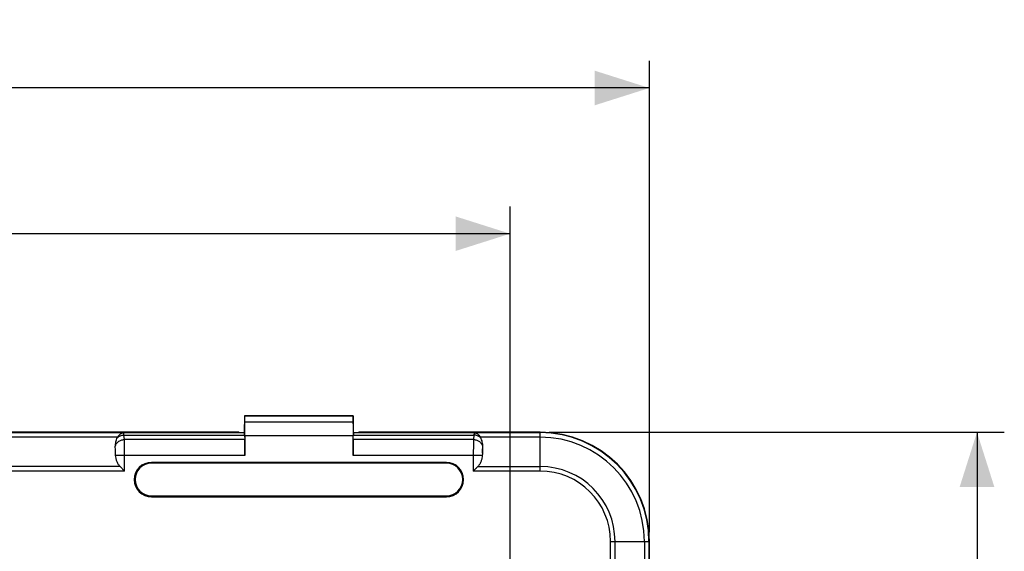
# Model space of a CAD drawing. Units: millimetres. Extents: x -85 to 61, y -42 to 64.
# Drawn here: x 7 to 61, y 35 to 64 of the extents above; entities that cross this region are included whole.
import ezdxf

# ---------------------------------------------------------------- set-up
doc = ezdxf.new("R2010")
doc.units = ezdxf.units.MM
doc.header["$LTSCALE"] = 16.335
doc.layers.get('0').update_dxf_attribs({"linetype": 'CONTINUOUS'})
doc.styles.get("Standard").update_dxf_attribs({"font": 'txt', "width": 0.8})
doc.dimstyles.new('DIMSTYLE_1', dxfattribs={"dimtxt": 3, "dimasz": 3, "dimexe": 1.5, "dimexo": 0.5, "dimgap": 0.75, "dimtad": 1, "dimtxsty": 'STANDARD', "dimblk": '_FILLED', "dimblk1": '_FILLED', "dimblk2": '_FILLED', "dimcen": 0, "dimazin": 2, "dimtfac": 1, "dimtofl": 0, "dimtmove": 0, "dimatfit": 3, "dimldrblk": '_FILLED', "dimfxl": 1, "dimtolj": 1, "dimarcsym": 0})

# ---------------------------------------------------------------- blocks, each defined once
blk = doc.blocks.new('_FILLED')
at = {"color": 0, "linetype": 'BYBLOCK'}
blk.add_solid([(0, 0), (-1, 0.317), (-1, -0.317)], dxfattribs=at)
blk = doc.blocks.new('*D0')
at = {"color": 7, "linetype": 'CONTINUOUS'}
for p, q in [((-41.25, 35.75), (-41.25, 61.65)), ((41.25, 35.75), (41.25, 61.65)), ((-41.25, 60.15), (0, 60.15)), ((41.25, 60.15), (0, 60.15))]:
    blk.add_line(p, q, dxfattribs=at)
at = {"color": 7, "linetype": 'CONTINUOUS', "xscale": 3, "yscale": 3, "zscale": 3, "rotation": 180}
blk.add_blockref('_FILLED', (-41.25, 60.15), dxfattribs=at)
at = {"color": 7, "linetype": 'CONTINUOUS', "xscale": 3, "yscale": 3, "zscale": 3}
blk.add_blockref('_FILLED', (41.25, 60.15), dxfattribs=at)
at = {"color": 7, "linetype": 'CONTINUOUS', "insert": (0, 63.9), "char_height": 3, "width": 12.85714, "attachment_point": 2, "line_spacing_factor": 0.9}
blk.add_mtext('{\\ftxt;\\W0.0001;\\H0.0001;\\~}{\\ftxt;\\W2.8571428571;\\H3.0; }{\\ftxt;\\W0.0001;\\H0.0001;\\~}', dxfattribs=at)
blk = doc.blocks.new('*D1')
at = {"color": 7, "linetype": 'CONTINUOUS'}
for p, q in [((-33.601, 22.253), (-33.601, 53.65)), ((33.601, 22.253), (33.601, 53.65)), ((-33.601, 52.15), (0, 52.15)), ((33.601, 52.15), (0, 52.15))]:
    blk.add_line(p, q, dxfattribs=at)
at = {"color": 7, "linetype": 'CONTINUOUS', "xscale": 3, "yscale": 3, "zscale": 3, "rotation": 180}
blk.add_blockref('_FILLED', (-33.601, 52.15), dxfattribs=at)
at = {"color": 7, "linetype": 'CONTINUOUS', "xscale": 3, "yscale": 3, "zscale": 3}
blk.add_blockref('_FILLED', (33.601, 52.15), dxfattribs=at)
at = {"color": 7, "linetype": 'CONTINUOUS', "insert": (0, 55.9), "char_height": 3, "width": 13.17857, "attachment_point": 2, "line_spacing_factor": 0.9}
blk.add_mtext('{\\ftxt;\\W0.0001;\\H0.0001;\\~}{\\ftxt;\\W2.9285714286;\\H3.0; }{\\ftxt;\\W0.0001;\\H0.0001;\\~}', dxfattribs=at)
blk = doc.blocks.new('*D4')
at = {"color": 7, "linetype": 'CONTINUOUS'}
for p, q in [((35.75, 41.25), (60.75, 41.25)), ((59.25, 41.25), (59.25, 0)), ((59.25, -41.25), (59.25, 0)), ((35.75, -41.25), (60.75, -41.25))]:
    blk.add_line(p, q, dxfattribs=at)
at = {"color": 7, "linetype": 'CONTINUOUS', "xscale": 3, "yscale": 3, "zscale": 3}
for p, rotation in [((59.25, 41.25), 90), ((59.25, -41.25), 270)]:
    blk.add_blockref('_FILLED', p, dxfattribs=dict(at, rotation=rotation))
at = {"color": 7, "linetype": 'CONTINUOUS', "insert": (55.5, 0), "char_height": 3, "width": 12.85714, "attachment_point": 2, "rotation": 90, "line_spacing_factor": 0.9}
blk.add_mtext('{\\ftxt;\\W0.0001;\\H0.0001;\\~}{\\ftxt;\\W2.8571428571;\\H3.0; }{\\ftxt;\\W0.0001;\\H0.0001;\\~}', dxfattribs=at)

msp = doc.modelspace()

# ---------------------------------------------------------------- linework, layer by layer
at = {"color": 7, "linetype": 'CONTINUOUS'}
for p, q in [((19.016, 42.15), (19, 41.229)), ((19.016, 42.15), (24.984, 42.15)), ((19.021, 42.147), (19.016, 42.15)), ((19.025, 41.805), (19.021, 42.147)), ((24.979, 42.147), (19.021, 42.147)), ((24.979, 42.147), (24.975, 41.805)), ((24.979, 42.147), (24.984, 42.15)), ((25, 41.23), (24.984, 42.15)), ((12.997, 41.25), (-12.997, 41.25)), ((11.872, 41.226), (11.873, 41.226)), ((12.997, 41.25), (13, 41.247)), ((18.699, 41.247), (13, 41.247)), ((18.699, 41.247), (18.75, 41.229)), ((18.75, 41.229), (19, 41.229)), ((19.004, 41.226), (19, 41.229)), ((24.996, 41.226), (25, 41.229)), ((25, 41.229), (25.25, 41.229)), ((25.301, 41.247), (25.25, 41.229)), ((31, 41.247), (25.301, 41.247)), ((31.003, 41.25), (31, 41.247)), ((35.25, 41.25), (31.003, 41.25)), ((32.127, 41.226), (32.128, 41.226)), ((19.012, 41.092), (19.02, 40.846)), ((19.028, 41.055), (19.028, 39.98)), ((24.972, 39.98), (24.972, 41.055)), ((24.98, 40.846), (24.988, 41.092)), ((11.921, 40.093), (11.914, 40.345)), ((32.079, 40.093), (32.086, 40.345)), ((30.1, 39.595), (13.9, 39.595)), ((30.1, 39.55), (13.9, 39.55)), ((12.421, 39.116), (12.171, 39.366)), ((12.248, 39.289), (12.228, 39.309)), ((31.829, 39.366), (31.579, 39.116)), ((31.667, 39.205), (31.623, 39.161)), ((31.732, 39.269), (31.711, 39.248)), ((31.792, 39.329), (31.772, 39.309)), ((13.9, 37.75), (30.1, 37.75)), ((13.9, 37.705), (30.1, 37.705)), ((41.25, -35.25), (41.25, 35.25))]:
    msp.add_line(p, q, dxfattribs=at)
at = {"color": 250, "linetype": 'CONTINUOUS'}
for p, q in [((24.975, 41.805), (19.025, 41.805)), ((-11.872, 41.226), (11.872, 41.226)), ((12.373, 41.226), (19.004, 41.226)), ((12.373, 41.226), (12.373, 41.226)), ((24.996, 41.226), (31.627, 41.226)), ((31.627, 41.226), (31.627, 41.226)), ((32.128, 41.226), (35.25, 41.226)), ((35.25, 39.116), (35.25, 41.25)), ((12.043, 40.976), (-12.043, 40.976)), ((12.408, 40.846), (12.386, 41.092)), ((12.386, 41.092), (19.012, 41.092)), ((19.02, 40.846), (12.408, 40.846)), ((24.972, 41.055), (19.028, 41.055)), ((31.592, 40.846), (24.98, 40.846)), ((24.988, 41.092), (31.614, 41.092)), ((31.614, 41.092), (31.592, 40.846)), ((35.25, 40.976), (31.957, 40.976)), ((19.028, 39.98), (11.927, 39.98)), ((12.421, 39.116), (12.421, 39.98)), ((13.9, 39.595), (13.9, 39.55)), ((32.073, 39.98), (24.972, 39.98)), ((30.1, 39.595), (30.1, 39.55)), ((31.579, 39.98), (31.579, 39.116)), ((12.421, 39.116), (-12.421, 39.116)), ((12.171, 39.366), (-12.171, 39.366)), ((35.25, 39.116), (31.579, 39.116)), ((31.829, 39.366), (35.25, 39.366)), ((13.9, 37.705), (13.9, 37.75)), ((30.1, 37.705), (30.1, 37.75)), ((39.116, 35.25), (41.25, 35.25)), ((39.116, -35.25), (39.116, 35.25)), ((39.366, -35.25), (39.366, 35.25)), ((40.976, 35.25), (40.976, -35.25)), ((41.226, 35.25), (41.226, -35.25))]:
    msp.add_line(p, q, dxfattribs=at)
for centre, radius, start, end in [((12.374, 40.727), 0.499, 90.0524, 91.5167), ((31.626, 40.727), 0.499, 88.4833, 89.9476), ((35.25, 35.25), 5.976, 0, 90), ((35.25, 35.25), 5.726, 0, 90), ((4.075, 39.999), 7.846, 0.6876, 1.6847), ((39.479, 40.008), 7.401, 178.2853, 179.3424), ((35.25, 35.25), 4.116, 0, 90), ((35.25, 35.25), 3.866, 0, 90)]:
    msp.add_arc(centre, radius, start, end, dxfattribs=at)
at = {"color": 7, "linetype": 'CONTINUOUS'}
for centre, radius, start, end in [((12.381, 40.775), 0.451, 91.0545, 92.5936), ((31.619, 40.775), 0.451, 87.4064, 88.9455), ((35.25, 35.25), 6, 0, 90), ((12.454, 40.732), 0.478, 149.3654, 151.981), ((31.546, 40.732), 0.478, 28.019, 30.6346), ((13.9, 38.65), 0.945, 90, 270), ((13.9, 38.65), 0.9, 90, 270), ((30.1, 38.65), 0.945, 270, 90), ((30.1, 38.65), 0.9, 270, 90)]:
    msp.add_arc(centre, radius, start, end, dxfattribs=at)
for centre, major_axis, start_param, end_param in [((19.002, 41.055), (0, 1.5), -1.570796, -1.047198), ((24.998, 41.055), (0, 1.5), 1.047198, 1.570796), ((19.003, 40.226), (0, 1), -0.523599, -0.017453), ((24.997, 40.226), (0, 1), 0.017453, 0.523599), ((19.011, 39.98), (0, 1), -1.570796, -0.523599), ((24.989, 39.98), (0, 1), 0.523599, 1.570796)]:
    msp.add_ellipse(centre, major_axis=major_axis, ratio=0.017455, start_param=start_param, end_param=end_param, dxfattribs=at)
at = {"color": 250, "linetype": 'CONTINUOUS'}
for points, knots in [([(11.873, 41.226), (11.914, 41.226), (11.998, 41.226), (12.164, 41.226), (12.289, 41.226), (12.373, 41.226)], [0, 0, 0, 0, 0.249122, 0.499414, 1, 1, 1, 1]), ([(12.386, 41.092), (12.385, 41.102), (12.384, 41.121), (12.383, 41.147), (12.381, 41.169), (12.38, 41.188), (12.378, 41.203), (12.377, 41.213), (12.376, 41.219), (12.375, 41.222), (12.374, 41.224), (12.374, 41.225), (12.373, 41.226)], [0, 0, 0, 0, 0.22182, 0.417129, 0.585127, 0.725197, 0.83682, 0.919656, 0.950249, 0.973669, 0.99007, 1, 1, 1, 1]), ([(31.627, 41.226), (31.626, 41.225), (31.626, 41.224), (31.625, 41.222), (31.624, 41.219), (31.623, 41.213), (31.622, 41.203), (31.62, 41.188), (31.619, 41.169), (31.617, 41.147), (31.616, 41.121), (31.615, 41.102), (31.614, 41.092)], [0, 0, 0, 0, 0.00993, 0.026331, 0.049751, 0.080344, 0.16318, 0.274803, 0.414873, 0.582871, 0.77818, 1, 1, 1, 1]), ([(31.627, 41.226), (31.711, 41.226), (31.836, 41.226), (32.002, 41.226), (32.086, 41.226), (32.127, 41.226)], [0, 0, 0, 0, 0.500586, 0.750878, 1, 1, 1, 1]), ([(11.913, 40.458), (11.917, 40.484), (11.93, 40.536), (11.966, 40.609), (12.016, 40.676), (12.078, 40.733), (12.151, 40.781), (12.259, 40.828), (12.349, 40.845), (12.408, 40.846)], [0, 0, 0, 0, 0.115932, 0.234219, 0.355484, 0.479937, 0.607377, 0.73725, 1, 1, 1, 1]), ([(12.033, 40.957), (12.08, 40.999), (12.192, 41.066), (12.321, 41.09), (12.386, 41.092)], [0, 0, 0, 0, 0.492686, 1, 1, 1, 1]), ([(12.418, 40.48), (12.417, 40.549), (12.414, 40.671), (12.411, 40.793), (12.408, 40.846)], [0, 0, 0, 0, 0.565756, 1, 1, 1, 1]), ([(31.592, 40.846), (31.589, 40.793), (31.586, 40.671), (31.583, 40.549), (31.582, 40.48)], [0, 0, 0, 0, 0.43424, 1, 1, 1, 1]), ([(31.592, 40.846), (31.651, 40.845), (31.741, 40.828), (31.849, 40.781), (31.922, 40.733), (31.984, 40.676), (32.034, 40.609), (32.07, 40.536), (32.083, 40.484), (32.087, 40.458)], [0, 0, 0, 0, 0.26275, 0.392623, 0.520063, 0.644516, 0.765781, 0.884068, 1, 1, 1, 1]), ([(31.967, 40.957), (31.92, 40.999), (31.808, 41.066), (31.679, 41.09), (31.614, 41.092)], [0, 0, 0, 0, 0.492686, 1, 1, 1, 1]), ([(11.918, 40.23), (11.918, 40.24), (11.917, 40.279), (11.915, 40.317), (11.914, 40.345)], [0, 0, 0, 0, 0.271226, 1, 1, 1, 1]), ([(12.421, 39.98), (12.421, 40.023), (12.421, 40.19), (12.42, 40.357), (12.418, 40.48)], [0, 0, 0, 0, 0.261052, 1, 1, 1, 1]), ([(31.582, 40.48), (31.582, 40.441), (31.58, 40.274), (31.579, 40.107), (31.579, 39.98)], [0, 0, 0, 0, 0.23464, 1, 1, 1, 1]), ([(32.086, 40.345), (32.086, 40.336), (32.084, 40.298), (32.082, 40.259), (32.082, 40.23)], [0, 0, 0, 0, 0.227422, 1, 1, 1, 1])]:
    msp.add_open_spline(points, degree=3, knots=knots, dxfattribs=at)
at = {"color": 7, "linetype": 'CONTINUOUS'}
for points, knots in [([(12.043, 40.976), (12.065, 41.012), (12.109, 41.077), (12.176, 41.146), (12.232, 41.185), (12.273, 41.207), (12.316, 41.221), (12.346, 41.225), (12.36, 41.226)], [0, 0, 0, 0, 0.299307, 0.560968, 0.678589, 0.7888, 0.893727, 1, 1, 1, 1]), ([(31.64, 41.226), (31.654, 41.225), (31.684, 41.221), (31.727, 41.207), (31.768, 41.185), (31.824, 41.146), (31.891, 41.077), (31.935, 41.012), (31.957, 40.976)], [0, 0, 0, 0, 0.106273, 0.2112, 0.321411, 0.439031, 0.700692, 1, 1, 1, 1]), ([(11.913, 40.458), (11.916, 40.544), (11.931, 40.673), (11.978, 40.839), (12.012, 40.919), (12.033, 40.957)], [0, 0, 0, 0, 0.496573, 0.746957, 1, 1, 1, 1]), ([(31.967, 40.957), (31.988, 40.919), (32.022, 40.839), (32.069, 40.673), (32.084, 40.544), (32.087, 40.458)], [0, 0, 0, 0, 0.253043, 0.503427, 1, 1, 1, 1]), ([(12.171, 39.366), (12.131, 39.407), (12.063, 39.5), (11.994, 39.655), (11.949, 39.815), (11.932, 39.925), (11.927, 39.98)], [0, 0, 0, 0, 0.256442, 0.506892, 0.754234, 1, 1, 1, 1]), ([(32.073, 39.98), (32.068, 39.925), (32.051, 39.815), (32.006, 39.655), (31.937, 39.5), (31.869, 39.407), (31.829, 39.366)], [0, 0, 0, 0, 0.245766, 0.493108, 0.743558, 1, 1, 1, 1])]:
    msp.add_open_spline(points, degree=3, knots=knots, dxfattribs=at)
for points in [[(11.914, 40.345), (11.912, 40.383), (11.912, 40.421), (11.913, 40.458)], [(11.927, 39.98), (11.924, 40.018), (11.922, 40.055), (11.921, 40.093)], [(32.079, 40.093), (32.078, 40.055), (32.076, 40.018), (32.073, 39.98)], [(32.087, 40.458), (32.088, 40.421), (32.088, 40.383), (32.086, 40.345)]]:
    msp.add_open_spline(points, degree=3, dxfattribs=at)

# ---------------------------------------------------------------- dimensions: what is measured, and where the dimension line sits
for base, p1, p2, angle, picture, middle in [((-41.25, 60.15), (41.25, 35.25), (-41.25, 35.25), 180, '*D0', (-0.429, 60.15)), ((59.25, 41.25), (35.25, -41.25), (35.25, 41.25), 90, '*D4', (59.25, -0.429))]:
    dim = msp.add_linear_dim(base=base, p1=p1, p2=p2, angle=angle, text='{\\ftxt;\\W0.0001;\\H0.0001;\\~}{\\ftxt;\\W2.8571428571;\\H3.0; }{\\ftxt;\\W0.0001;\\H0.0001;\\~}', dimstyle='DIMSTYLE_1', dxfattribs=at)
    dim.commit()
    dim.dimension.update_dxf_attribs({"geometry": picture, "text_midpoint": middle, "dimtype": 160})
dim = msp.add_linear_dim(base=(33.601, 52.15), p1=(-33.601, 21.753), p2=(33.601, 21.753), text='{\\ftxt;\\W0.0001;\\H0.0001;\\~}{\\ftxt;\\W2.9285714286;\\H3.0; }{\\ftxt;\\W0.0001;\\H0.0001;\\~}', dimstyle='DIMSTYLE_1', dxfattribs=at)
dim.commit()
dim.dimension.update_dxf_attribs({"geometry": '*D1', "text_midpoint": (-0.429, 52.15), "dimtype": 160})

doc.saveas('drawing.dxf')
